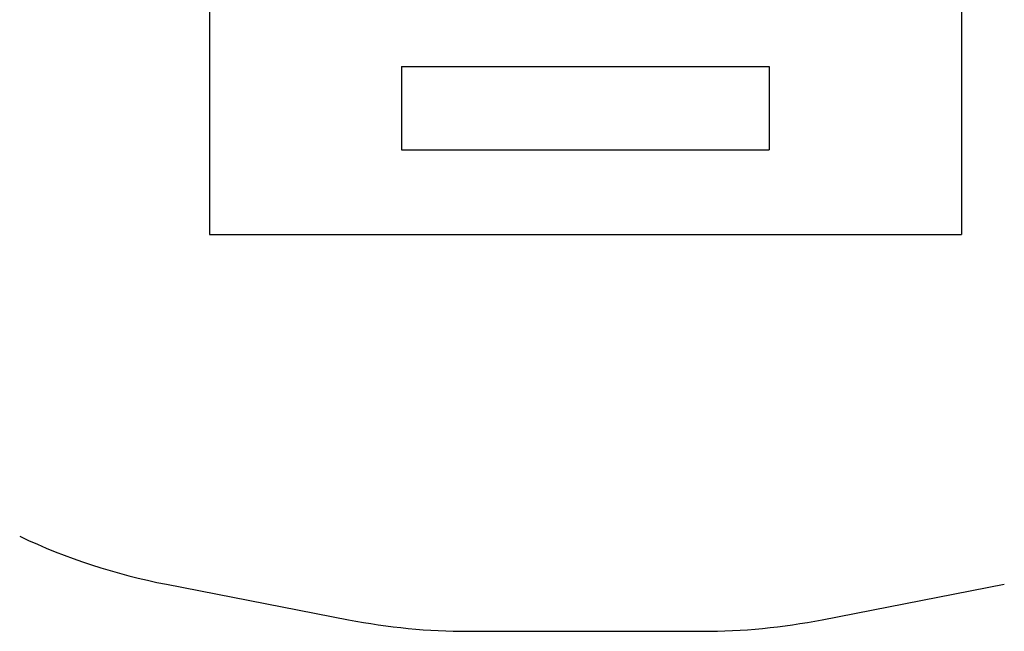
# Model space of a CAD drawing. Units: millimetres. Extents: x 17275 to 24246, y 28753 to 34511.
# Drawn here: x 20462 to 22819, y 28753 to 30217 of the extents above; entities that cross this region are included whole.
import ezdxf

# ---------------------------------------------------------------- set-up
doc = ezdxf.new("R2010")
doc.units = ezdxf.units.MM
doc.header["$LTSCALE"] = 200
for name, color, linetype in [('OTWORY_MONTAŻOWE', 1, 'Continuous'), ('STREFA', 102, 'Continuous'), ('WYLEWKI_BETONOWE', 52, 'Continuous')]:
    doc.layers.add(name, color=color, linetype=linetype)

msp = doc.modelspace()

# ---------------------------------------------------------------- linework, layer by layer
at = {"layer": 'OTWORY_MONTAŻOWE'}
for p, q in [((21376.4, 30105), (21376.4, 29905)), ((21376.4, 30105), (22256.4, 30105)), ((22256.4, 30105), (22256.4, 29905)), ((21376.4, 29905), (22256.4, 29905))]:
    msp.add_line(p, q, dxfattribs=at)
at = {"layer": 'STREFA', "linetype": 'Continuous', "lineweight": 25}
for p, q in [((20813.5, 28865.3), (21249.4, 28780.3)), ((22383.4, 28780.3), (22819.2, 28865.3)), ((21536.4, 28752.6), (22096.4, 28752.6))]:
    msp.add_line(p, q, dxfattribs=at)
for centre, start, end in [((21100.6, 30337.5), 244.8181, 258.969), ((21536.4, 30252.6), 258.969, 270), ((22096.4, 30252.6), 270, 281.031)]:
    msp.add_arc(centre, 1500, start, end, dxfattribs=at)
at = {"layer": 'WYLEWKI_BETONOWE'}
for p, q in [((20916.4, 31952.7), (20916.4, 29702.7)), ((22716.4, 31952.7), (22716.4, 29702.7)), ((20916.4, 29702.7), (22716.4, 29702.7))]:
    msp.add_line(p, q, dxfattribs=at)

doc.saveas('drawing.dxf')
